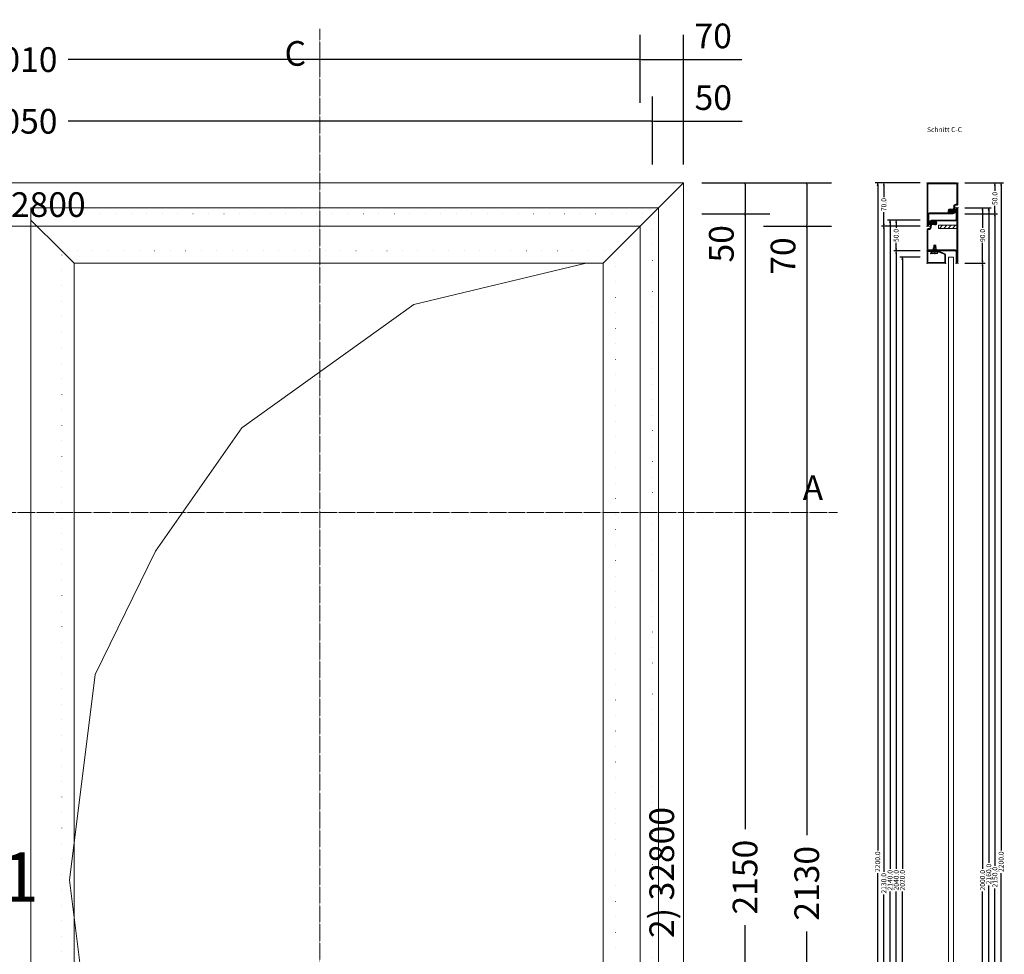
# Model space of a CAD drawing. Units: millimetres. Extents: x -250 to 2670, y -417 to 2465.
# Drawn here: x 1074 to 2670, y 950 to 2465 of the extents above; entities that cross this region are included whole.
import ezdxf
from ezdxf.enums import TextEntityAlignment as Align

# ---------------------------------------------------------------- set-up
doc = ezdxf.new("R2010")
doc.units = ezdxf.units.MM
for name, pattern in [('CENTER', [2, 1.25, -0.25, 0.25, -0.25]), ('DASHDOT', [1, 0.5, -0.25, 0, -0.25]), ('DOT', [0.25, 0, -0.25])]:
    doc.linetypes.add(name, pattern=pattern)
doc.layers.get('0').update_dxf_attribs({"lineweight": 0})
for name, color, linetype, lineweight in [('HILFSPUNKTE', 14, 'Continuous', 0), ('IS_CENT', 201, 'CENTER', 0), ('M5_A01', 7, 'Continuous', 0), ('M5_D01', 2, 'Continuous', 0), ('M5_DIM', 4, 'Continuous', 0), ('M5_L01', 2, 'Continuous', 0), ('M5_S01', 3, 'Continuous', 0), ('PL_CONT', 210, 'Continuous', 0), ('PL_HATCH', 202, 'Continuous', 0), ('ST_CENT', 161, 'CENTER', 0), ('ST_CONT', 130, 'Continuous', 0), ('ST_HATCH', 170, 'Continuous', 0)]:
    doc.layers.add(name, color=color, linetype=linetype, lineweight=lineweight)
doc.styles.add('SIMPLEX', font='simplex_.ttf')
doc.styles.get("Standard").update_dxf_attribs({"font": 'arial.ttf'})
doc.dimstyles.new('M5_ELE0', dxfattribs={"dimscale": 200, "dimtxt": 0.2, "dimasz": 0.01, "dimexe": 0.2, "dimexo": 0.05, "dimgap": 0.09, "dimtad": 0, "dimdec": 0, "dimzin": 0, "dimdsep": 46, "dimtxsty": 'Standard', "dimblk": 'VDDIM_DEFAULT', "dimcen": 0.09, "dimclre": 256, "dimclrt": 256, "dimadec": 1, "dimazin": 0, "dimtfac": 1, "dimtdec": 4, "dimtix": 1, "dimtmove": 0, "dimatfit": 3, "dimfxl": 1, "dimtolj": 1, "dimtzin": 0, "dimarcsym": 0})
doc.dimstyles.new('M5_SEC', dxfattribs={"dimscale": 20, "dimtxt": 0.4, "dimasz": 0.2, "dimexe": 0.2, "dimexo": 0.05, "dimgap": 0.09, "dimtad": 0, "dimdec": 1, "dimzin": 0, "dimdsep": 46, "dimtxsty": 'Standard', "dimblk": 'VDDIM_DEFAULT', "dimcen": 0.09, "dimclre": 256, "dimclrt": 256, "dimadec": 1, "dimazin": 0, "dimtfac": 1, "dimtdec": 4, "dimtix": 1, "dimtmove": 0, "dimatfit": 3, "dimfxl": 1, "dimtolj": 1, "dimtzin": 0, "dimarcsym": 0})

# ---------------------------------------------------------------- blocks, each defined once
blk = doc.blocks.new('VDDIM_DEFAULT')
at = {"linetype": 'Continuous'}
blk.add_hatch(color=0, dxfattribs=at).paths.add_polyline_path([(0, 0), (-1, -0.1665), (-1, 0.1665)], flags=0)
at = {"color": 0, "linetype": 'Continuous'}
blk.add_lwpolyline([(0, 0), (-1, -0.1665), (-1, 0.1665), (0, 0)], dxfattribs=at)
blk = doc.blocks.new('*D21')
at = {"layer": 'Defpoints', "color": 0, "transparency": 16777216}
for p in [(2080, 2400), (70, 2320), (2080, 2320)]:
    blk.add_point(p, dxfattribs=at)
at = {"layer": 'M5_D01', "lineweight": -2, "transparency": 16777216}
for p, q in [((70, 2330), (70, 2440)), ((2080, 2330), (2080, 2440))]:
    blk.add_line(p, q, dxfattribs=at)
at = {"layer": 'M5_D01', "color": 0, "lineweight": -2, "transparency": 16777216}
for p, q in [((72, 2400), (997.08, 2400)), ((2078, 2400), (1152.92, 2400))]:
    blk.add_line(p, q, dxfattribs=at)
at = {"layer": 'M5_D01', "color": 0, "lineweight": -2, "transparency": 16777216, "xscale": 2, "yscale": 2, "zscale": 2, "rotation": 180}
blk.add_blockref('VDDIM_DEFAULT', (70, 2400), dxfattribs=at)
at = {"layer": 'M5_D01', "color": 0, "lineweight": -2, "transparency": 16777216, "xscale": 2, "yscale": 2, "zscale": 2}
blk.add_blockref('VDDIM_DEFAULT', (2080, 2400), dxfattribs=at)
at = {"layer": 'M5_D01', "color": 2, "transparency": 16777216, "insert": (1075, 2400), "char_height": 40, "attachment_point": 5}
blk.add_mtext('\\A1;2010', dxfattribs=at)
blk = doc.blocks.new('*D22')
at = {"layer": 'Defpoints', "color": 0, "transparency": 16777216}
for p in [(2100, 2300), (50, 2220), (2100, 2220)]:
    blk.add_point(p, dxfattribs=at)
at = {"layer": 'M5_D01', "lineweight": -2, "transparency": 16777216}
for p, q in [((50, 2230), (50, 2340)), ((2100, 2230), (2100, 2340))]:
    blk.add_line(p, q, dxfattribs=at)
at = {"layer": 'M5_D01', "color": 0, "lineweight": -2, "transparency": 16777216}
for p, q in [((52, 2300), (997.08, 2300)), ((2098, 2300), (1152.92, 2300))]:
    blk.add_line(p, q, dxfattribs=at)
at = {"layer": 'M5_D01', "color": 0, "lineweight": -2, "transparency": 16777216, "xscale": 2, "yscale": 2, "zscale": 2, "rotation": 180}
blk.add_blockref('VDDIM_DEFAULT', (50, 2300), dxfattribs=at)
at = {"layer": 'M5_D01', "color": 0, "lineweight": -2, "transparency": 16777216, "xscale": 2, "yscale": 2, "zscale": 2}
blk.add_blockref('VDDIM_DEFAULT', (2100, 2300), dxfattribs=at)
at = {"layer": 'M5_D01', "color": 2, "transparency": 16777216, "insert": (1075, 2300), "char_height": 40, "attachment_point": 5}
blk.add_mtext('\\A1;2050', dxfattribs=at)
blk = doc.blocks.new('*D23')
at = {"layer": 'Defpoints', "color": 0, "transparency": 16777216}
for p in [(2150, 2300), (2100, 2220), (2150, 2220)]:
    blk.add_point(p, dxfattribs=at)
at = {"layer": 'M5_D01', "lineweight": -2, "transparency": 16777216}
for p, q in [((2100, 2230), (2100, 2340)), ((2150, 2230), (2150, 2340))]:
    blk.add_line(p, q, dxfattribs=at)
at = {"layer": 'M5_D01', "color": 0, "lineweight": -2, "transparency": 16777216}
for p, q in [((2102, 2300), (2148, 2300)), ((2150, 2300), (2245.08, 2300))]:
    blk.add_line(p, q, dxfattribs=at)
at = {"layer": 'M5_D01', "color": 0, "lineweight": -2, "transparency": 16777216, "xscale": 2, "yscale": 2, "zscale": 2, "rotation": 180}
blk.add_blockref('VDDIM_DEFAULT', (2100, 2300), dxfattribs=at)
at = {"layer": 'M5_D01', "color": 0, "lineweight": -2, "transparency": 16777216, "xscale": 2, "yscale": 2, "zscale": 2}
blk.add_blockref('VDDIM_DEFAULT', (2150, 2300), dxfattribs=at)
at = {"layer": 'M5_D01', "transparency": 16777216, "insert": (2198.54, 2338.42), "char_height": 40, "attachment_point": 5}
blk.add_mtext('\\A1;50', dxfattribs=at)
blk = doc.blocks.new('*D24')
at = {"layer": 'Defpoints', "color": 0, "transparency": 16777216}
for p in [(2150, 2400), (2080, 2320), (2150, 2320)]:
    blk.add_point(p, dxfattribs=at)
at = {"layer": 'M5_D01', "lineweight": -2, "transparency": 16777216}
for p, q in [((2080, 2330), (2080, 2440)), ((2150, 2330), (2150, 2440))]:
    blk.add_line(p, q, dxfattribs=at)
at = {"layer": 'M5_D01', "color": 0, "lineweight": -2, "transparency": 16777216}
for p, q in [((2082, 2400), (2148, 2400)), ((2150, 2400), (2244.76, 2400))]:
    blk.add_line(p, q, dxfattribs=at)
at = {"layer": 'M5_D01', "color": 0, "lineweight": -2, "transparency": 16777216, "xscale": 2, "yscale": 2, "zscale": 2, "rotation": 180}
blk.add_blockref('VDDIM_DEFAULT', (2080, 2400), dxfattribs=at)
at = {"layer": 'M5_D01', "color": 0, "lineweight": -2, "transparency": 16777216, "xscale": 2, "yscale": 2, "zscale": 2}
blk.add_blockref('VDDIM_DEFAULT', (2150, 2400), dxfattribs=at)
at = {"layer": 'M5_D01', "transparency": 16777216, "insert": (2198.38, 2438.42), "char_height": 40, "attachment_point": 5}
blk.add_mtext('\\A1;70', dxfattribs=at)
blk = doc.blocks.new('*D26')
at = {"layer": 'Defpoints', "color": 0, "transparency": 16777216}
for p in [(2270, 2130), (2270, 0), (2350, 0)]:
    blk.add_point(p, dxfattribs=at)
at = {"layer": 'M5_D01', "lineweight": -2, "transparency": 16777216}
for p, q in [((2280, 2130), (2390, 2130)), ((2280, 0), (2390, 0))]:
    blk.add_line(p, q, dxfattribs=at)
at = {"layer": 'M5_D01', "color": 0, "lineweight": -2, "transparency": 16777216}
for p, q in [((2350, 2128), (2350, 1142.92)), ((2350, 2), (2350, 987.08))]:
    blk.add_line(p, q, dxfattribs=at)
at = {"layer": 'M5_D01', "color": 0, "lineweight": -2, "transparency": 16777216, "xscale": 2, "yscale": 2, "zscale": 2}
for p, rotation in [((2350, 2130), 90), ((2350, 0), 270)]:
    blk.add_blockref('VDDIM_DEFAULT', p, dxfattribs=dict(at, rotation=rotation))
at = {"layer": 'M5_D01', "color": 2, "transparency": 16777216, "insert": (2350, 1065), "char_height": 40, "attachment_point": 5, "rotation": 90}
blk.add_mtext('\\A1;2130', dxfattribs=at)
blk = doc.blocks.new('*D27')
at = {"layer": 'Defpoints', "color": 0, "transparency": 16777216}
for p in [(2170, 2150), (2170, 0), (2250, 0)]:
    blk.add_point(p, dxfattribs=at)
at = {"layer": 'M5_D01', "lineweight": -2, "transparency": 16777216}
for p, q in [((2180, 2150), (2290, 2150)), ((2180, 0), (2290, 0))]:
    blk.add_line(p, q, dxfattribs=at)
at = {"layer": 'M5_D01', "color": 0, "lineweight": -2, "transparency": 16777216}
for p, q in [((2250, 2148), (2250, 1152.92)), ((2250, 2), (2250, 997.08))]:
    blk.add_line(p, q, dxfattribs=at)
at = {"layer": 'M5_D01', "color": 0, "lineweight": -2, "transparency": 16777216, "xscale": 2, "yscale": 2, "zscale": 2}
for p, rotation in [((2250, 2150), 90), ((2250, 0), 270)]:
    blk.add_blockref('VDDIM_DEFAULT', p, dxfattribs=dict(at, rotation=rotation))
at = {"layer": 'M5_D01', "color": 2, "transparency": 16777216, "insert": (2250, 1075), "char_height": 40, "attachment_point": 5, "rotation": 90}
blk.add_mtext('\\A1;2150', dxfattribs=at)
blk = doc.blocks.new('*D28')
at = {"layer": 'Defpoints', "color": 0, "transparency": 16777216}
for p in [(2170, 2200), (2170, 2150), (2250, 2150)]:
    blk.add_point(p, dxfattribs=at)
at = {"layer": 'M5_D01', "lineweight": -2, "transparency": 16777216}
for p, q in [((2180, 2200), (2290, 2200)), ((2180, 2150), (2290, 2150))]:
    blk.add_line(p, q, dxfattribs=at)
at = {"layer": 'M5_D01', "color": 0, "lineweight": -2, "transparency": 16777216}
for p, q in [((2250, 2198), (2250, 2152)), ((2250, 2150), (2250, 2054.92))]:
    blk.add_line(p, q, dxfattribs=at)
at = {"layer": 'M5_D01', "color": 0, "lineweight": -2, "transparency": 16777216, "xscale": 2, "yscale": 2, "zscale": 2}
for p, rotation in [((2250, 2200), 90), ((2250, 2150), 270)]:
    blk.add_blockref('VDDIM_DEFAULT', p, dxfattribs=dict(at, rotation=rotation))
at = {"layer": 'M5_D01', "transparency": 16777216, "insert": (2211.58, 2101.46), "char_height": 40, "attachment_point": 5, "rotation": 90}
blk.add_mtext('\\A1;50', dxfattribs=at)
blk = doc.blocks.new('*D29')
at = {"layer": 'Defpoints', "color": 0, "transparency": 16777216}
for p in [(2270, 2200), (2270, 2130), (2350, 2130)]:
    blk.add_point(p, dxfattribs=at)
at = {"layer": 'M5_D01', "lineweight": -2, "transparency": 16777216}
for p, q in [((2280, 2200), (2390, 2200)), ((2280, 2130), (2390, 2130))]:
    blk.add_line(p, q, dxfattribs=at)
at = {"layer": 'M5_D01', "color": 0, "lineweight": -2, "transparency": 16777216}
for p, q in [((2350, 2198), (2350, 2132)), ((2350, 2130), (2350, 2035.24))]:
    blk.add_line(p, q, dxfattribs=at)
at = {"layer": 'M5_D01', "color": 0, "lineweight": -2, "transparency": 16777216, "xscale": 2, "yscale": 2, "zscale": 2}
for p, rotation in [((2350, 2200), 90), ((2350, 2130), 270)]:
    blk.add_blockref('VDDIM_DEFAULT', p, dxfattribs=dict(at, rotation=rotation))
at = {"layer": 'M5_D01', "transparency": 16777216, "insert": (2311.58, 2081.62), "char_height": 40, "attachment_point": 5, "rotation": 90}
blk.add_mtext('\\A1;70', dxfattribs=at)
blk = doc.blocks.new('901246')
at = {"layer": 'HILFSPUNKTE'}
for p in [(-30, 20), (0, 20), (0, 0)]:
    blk.add_point(p, dxfattribs=at)
at = {"layer": 'ST_CENT'}
blk.add_line((-12.5, 5.2), (-12.5, -10.8), dxfattribs=at)
at = {"layer": 'ST_CONT'}
blk.add_lwpolyline([(-18.1, 1.2, -0.073692), (-18.2, 1.3), (-28.6, 5.9, -0.330436), (-28.7, 6.1), (-28.7, 18.5, -0.414214), (-28.5, 18.8), (-1.5, 18.8, -0.414214), (-1.2, 18.5), (-1.2, 1.5, -0.414214), (-1.5, 1.2), (-6.3, 1.2, -0.493145), (-6.5, 1.6), (-5.7, 4.7), (-6.9, 5), (-7.7, 1.9, 0.493145), (-6.3, 0), (-1.5, 0, 0.414214), (0, 1.5), (0, 18.5, 0.414214), (-1.5, 20), (-28.5, 20, 0.414214), (-30, 18.5), (-30, 6.1, 0.330436), (-28.9, 4.7), (-18.5, 0.1, 0.073692), (-18.1, 0), (-16.8, 0), (-16.8, 1.2)], format="xyb", close=True, dxfattribs=at)
for points in [[(-16.8, 0), (-8.3, 0), (-8.3, 1.3), (-7.6, 1.4), (-7.4, 2.2, 0.198776), (-7.5, 2.6), (-8.5, 4.5), (-16.5, 4.5), (-17.6, 2.6, 0.198628), (-17.7, 2.2), (-17.5, 1.4), (-16.8, 1.3), (-16.8, 0)], [(-14.9, 0), (-14.9, -4.9), (-14.3, -5.5, -0.2857), (-10.8, -5.5), (-10.2, -4.9), (-10.2, 0)]]:
    blk.add_lwpolyline(points, format="xyb", dxfattribs=at)
for points in [[(-17.7, 2.3), (-7.4, 2.3)], [(-17.5, 1.4), (-7.6, 1.4)], [(-16.8, 1.3), (-8.3, 1.3)], [(-14.3, 0), (-14.3, -9), (-12.5, -10), (-10.8, -9), (-10.8, 0)], [(-12.5, -10), (-10.8, -5.5)]]:
    blk.add_lwpolyline(points, dxfattribs=at)
at = {"layer": 'ST_HATCH'}
blk.add_lwpolyline([(-6.3, 4.8), (-7.1, 1.7, 0.493145), (-6.3, 0.6), (-1.5, 0.6, 0.414214), (-0.6, 1.5), (-0.6, 18.5, 0.414214), (-1.5, 19.4), (-28.5, 19.4, 0.414214), (-29.4, 18.5), (-29.4, 6.1, 0.340991), (-28.7, 5.3), (-18.3, 0.7, 0.064161), (-18.1, 0.6), (-16.8, 0.6)], format="xyb", dxfattribs=at)
blk = doc.blocks.new('FL30X5')
at = {"layer": 'ST_HATCH'}
h = blk.add_hatch(dxfattribs=at)
h.set_pattern_fill('_U', color=256, scale=5, angle=45, style=0, pattern_type=2)
h.set_pattern_definition([(45, (-320, -327), (-3.535534, 3.535534), [])])
h.paths.add_polyline_path([(-30, 0), (-30, -5), (0, -5), (0, 0)])
at = {"layer": 'ST_CONT'}
blk.add_lwpolyline([(-30, -5), (0, -5), (0, 0), (-30, 0)], close=True, dxfattribs=at)
blk = doc.blocks.new('VD_ANONYM_2D')
at = {"layer": 'PL_HATCH'}
for p, q in [((-3.4, 9.1), (-2.5, 8.3)), ((-0.7, 11), (-2.8, 8.4)), ((-2.7, 10.1), (-1.6, 9.2)), ((-0.9, 8.8), (-1.8, 7.7)), ((-1.8, 7.8), (-0.1, 6.3)), ((-1.6, 3.9), (-1.7, 3.7)), ((-1.5, 10.8), (-0.6, 10)), ((0.9, 9), (-1.5, 6)), ((-1.5, 5.9), (0.2, 4.5)), ((-0.1, 5.7), (-1.4, 4.1)), ((-1.4, 4.2), (1, 2.2)), ((0.1, 3.9), (-1.2, 2.3)), ((-1.2, 2.4), (0, 1.4)), ((-1, 8.8), (0.8, 7.3)), ((1.4, 3.5), (-0.4, 1.3)), ((0.1, 11.1), (1.1, 10.3)), ((1.2, 11.3), (0.3, 10.2)), ((0.5, 5.9), (1, 5.5)), ((0.7, 9), (1.6, 8.3)), ((1.5, 3.5), (1.5, 3.4)), ((1.7, 11.4), (2.9, 10.4)), ((2.9, 11.4), (2.1, 10.4)), ((2.1, 9.5), (2.2, 9.4))]:
    blk.add_line(p, q, dxfattribs=at)
blk = doc.blocks.new('905306')
at = {"layer": 'HILFSPUNKTE'}
blk.add_point((0, 0), dxfattribs=at)
at = {"layer": 'PL_CONT'}
blk.add_lwpolyline([(0.7, 3.1, -0.862901), (0.2, 3.2), (0.1, 4.2, -0.21324), (0.3, 4.7, 0.126218), (1.2, 5.8, 0.363709), (1.1, 6.1), (0.7, 6.3, -0.051604), (0.3, 5.6, -0.792482), (-0.1, 5.7), (-0.1, 6.4, -0.29246), (0.2, 6.8, 0.110007), (1.4, 7.9, -0.102106), (2.2, 8.9, 0.929741), (1.7, 9.4), (1.2, 9), (-0.6, 8.9, -0.207959), (-1.7, 8.9, -0.333176), (-0.8, 9.9, -0.060008), (2.8, 10.4, 0.746629), (3, 11.3, 0.155135), (2.1, 11.5, -0.008892), (-0.2, 11.1, 0.15741), (-3.2, 9.6, 0.592038), (-2.8, 8.4), (-2.4, 8.3, -0.201824), (-1.6, 7.3), (-1.5, 5.3), (-1.6, 5.3, 0.641602), (-1.7, 5), (-1.4, 4.5), (-1.4, 3.9), (-1.5, 3.9, 0.627319), (-1.6, 3.5), (-1.3, 3.1), (-1.2, 2, 0.630163), (0.2, 1.5), (0.6, 1.9, -0.074141), (1, 2.2, 0.139525), (1.6, 3.2, 0.532677), (1.4, 3.5), (1, 3.5, 0.451903), (0.7, 3.3, -0.061367), (0.7, 3.1)], format="xyb", dxfattribs=at)
at = {"color": 7, "linetype": 'Continuous'}
blk.add_blockref('VD_ANONYM_2D', (0, 0), dxfattribs=at)
blk = doc.blocks.new('32803')
at = {"layer": 'HILFSPUNKTE'}
for p in [(-50, 20), (-47, 20), (0, -10), (0, -50), (-50, -70), (-47, -70)]:
    blk.add_point(p, dxfattribs=at)
at = {"layer": 'ST_CONT'}
for points in [[(-47, -68.5, -1), (-50, -68.5), (-50, 18.5, -1), (-47, 18.5), (-47, 1, 0.414214), (-46, 0), (-7.5, 0, -1), (-7.5, -3), (-12.8, -3, 1.043941), (-12.7, -6.4), (-7.7, -6, -0.403225), (-5.6, -7.8), (-5.2, -12.2, 0.387581), (-3.2, -14), (-2, -14, -0.414214), (0, -16), (0, -48, -0.414214), (-2, -50), (-46, -50, 0.414214), (-47, -51)], [(-48.5, 18.5), (-48.5, 1, 0.414214), (-46, -1.5), (-7.5, -1.5), (-12.8, -1.5, 1.043941), (-12.5, -7.9), (-7.6, -7.5, -0.403225), (-7.1, -8), (-6.7, -12.3, 0.387581), (-3.2, -15.5), (-2, -15.5, -0.414214), (-1.5, -16), (-1.5, -48, -0.414214), (-2, -48.5), (-46, -48.5, 0.414214), (-48.5, -51), (-48.5, -68.5)]]:
    blk.add_lwpolyline(points, format="xyb", close=True, dxfattribs=at)
at = {"layer": 'ST_HATCH'}
blk.add_lwpolyline([(-47.8, -68.5, -1), (-49.3, -68.5), (-49.3, 18.5, -1), (-47.8, 18.5), (-47.8, 1, 0.414214), (-46, -0.8), (-7.5, -0.8, -1), (-7.5, -2.2), (-12.8, -2.2, 1.043235), (-12.6, -7.1), (-7.6, -6.8, -0.401396), (-6.3, -7.9), (-5.9, -12.3, 0.387581), (-3.2, -14.7), (-2, -14.7, -0.414214), (-0.8, -16), (-0.8, -48, -0.414214), (-2, -49.3), (-46, -49.3, 0.414214), (-47.8, -51)], format="xyb", close=True, dxfattribs=at)
at = {"layer": 'IS_CENT', "rotation": 270}
blk.add_blockref('905306', (-14.5, -4.7), dxfattribs=at)
blk = doc.blocks.new('32800')
at = {"layer": 'HILFSPUNKTE'}
for p in [(-50, 20), (-47, 20), (0, -10), (-50, -50), (0, -50)]:
    blk.add_point(p, dxfattribs=at)
at = {"layer": 'ST_CONT'}
for points in [[(-5.6, -7.8, 0.403225), (-7.7, -6), (-12.7, -6.4, -1.043941), (-12.8, -3), (-7.5, -3, 1), (-7.5, 0), (-46, 0, -0.414214), (-47, 1), (-47, 18.5, 1), (-50, 18.5), (-50, -48, 0.414214), (-48, -50), (-2, -50, 0.414214), (0, -48), (0, -16, 0.414214), (-2, -14), (-3.2, -14, -0.387581), (-5.2, -12.2)], [(-7.1, -8, 0.403225), (-7.6, -7.5), (-12.5, -7.9, -1.043941), (-12.8, -1.5), (-7.5, -1.5), (-46, -1.5, -0.414214), (-48.5, 1), (-48.5, 18.5), (-48.5, -48, 0.414214), (-48, -48.5), (-2, -48.5, 0.414214), (-1.5, -48), (-1.5, -16, 0.414214), (-2, -15.5), (-3.2, -15.5, -0.387581), (-6.7, -12.3)]]:
    blk.add_lwpolyline(points, format="xyb", close=True, dxfattribs=at)
at = {"layer": 'ST_HATCH'}
blk.add_lwpolyline([(-6.3, -7.9, 0.401396), (-7.6, -6.8), (-12.6, -7.1, -1.043235), (-12.8, -2.2), (-7.5, -2.2, 1), (-7.5, -0.8), (-46, -0.8, -0.414214), (-47.8, 1), (-47.8, 18.5, 1), (-49.3, 18.5), (-49.3, -48, 0.414214), (-48, -49.3), (-2, -49.3, 0.414214), (-0.8, -48), (-0.8, -16, 0.414214), (-2, -14.7), (-3.2, -14.7, -0.387581), (-5.9, -12.3)], format="xyb", close=True, dxfattribs=at)
at = {"layer": 'IS_CENT', "rotation": 270}
blk.add_blockref('905306', (-14.5, -4.7), dxfattribs=at)
blk = doc.blocks.new('*D31')
at = {"layer": 'Defpoints', "color": 0, "transparency": 16777216}
for p in [(2535, 2080), (2505, 60), (2535, 60)]:
    blk.add_point(p, dxfattribs=at)
at = {"layer": 'M5_DIM', "lineweight": -2, "transparency": 16777216}
for p, q in [((2534, 2080), (2501, 2080)), ((2534, 60), (2501, 60))]:
    blk.add_line(p, q, dxfattribs=at)
at = {"layer": 'M5_DIM', "color": 0, "lineweight": -2, "transparency": 16777216}
for p, q in [((2505, 2076), (2505, 1088.4)), ((2505, 64), (2505, 1051.6))]:
    blk.add_line(p, q, dxfattribs=at)
at = {"layer": 'M5_DIM', "color": 0, "lineweight": -2, "transparency": 16777216, "xscale": 4, "yscale": 4, "zscale": 4}
for p, rotation in [((2505, 2080), 90), ((2505, 60), 270)]:
    blk.add_blockref('VDDIM_DEFAULT', p, dxfattribs=dict(at, rotation=rotation))
at = {"layer": 'M5_DIM', "transparency": 16777216, "insert": (2505, 1070), "char_height": 8, "attachment_point": 5, "rotation": 90}
blk.add_mtext('\\A1;2020.0', dxfattribs=at)
blk = doc.blocks.new('*D32')
at = {"layer": 'Defpoints', "color": 0, "transparency": 16777216}
for p in [(2605, 2150), (2605, 0), (2655, 0)]:
    blk.add_point(p, dxfattribs=at)
at = {"layer": 'M5_DIM', "lineweight": -2, "transparency": 16777216}
for p, q in [((2606, 2150), (2659, 2150)), ((2606, 0), (2659, 0))]:
    blk.add_line(p, q, dxfattribs=at)
at = {"layer": 'M5_DIM', "color": 0, "lineweight": -2, "transparency": 16777216}
for p, q in [((2655, 2146), (2655, 1093.4)), ((2655, 4), (2655, 1056.6))]:
    blk.add_line(p, q, dxfattribs=at)
at = {"layer": 'M5_DIM', "color": 0, "lineweight": -2, "transparency": 16777216, "xscale": 4, "yscale": 4, "zscale": 4}
for p, rotation in [((2655, 2150), 90), ((2655, 0), 270)]:
    blk.add_blockref('VDDIM_DEFAULT', p, dxfattribs=dict(at, rotation=rotation))
at = {"layer": 'M5_DIM', "transparency": 16777216, "insert": (2655, 1075), "char_height": 8, "attachment_point": 5, "rotation": 90}
blk.add_mtext('\\A1;2150.0', dxfattribs=at)
blk = doc.blocks.new('*D33')
at = {"layer": 'Defpoints', "color": 0, "transparency": 16777216}
for p in [(2535, 2130), (2475, 0), (2535, 0)]:
    blk.add_point(p, dxfattribs=at)
at = {"layer": 'M5_DIM', "lineweight": -2, "transparency": 16777216}
for p, q in [((2534, 2130), (2471, 2130)), ((2534, 0), (2471, 0))]:
    blk.add_line(p, q, dxfattribs=at)
at = {"layer": 'M5_DIM', "color": 0, "lineweight": -2, "transparency": 16777216}
for p, q in [((2475, 2126), (2475, 1083.4)), ((2475, 4), (2475, 1046.6))]:
    blk.add_line(p, q, dxfattribs=at)
at = {"layer": 'M5_DIM', "color": 0, "lineweight": -2, "transparency": 16777216, "xscale": 4, "yscale": 4, "zscale": 4}
for p, rotation in [((2475, 2130), 90), ((2475, 0), 270)]:
    blk.add_blockref('VDDIM_DEFAULT', p, dxfattribs=dict(at, rotation=rotation))
at = {"layer": 'M5_DIM', "transparency": 16777216, "insert": (2475, 1065), "char_height": 8, "attachment_point": 5, "rotation": 90}
blk.add_mtext('\\A1;2130.0', dxfattribs=at)
blk = doc.blocks.new('*D34')
at = {"layer": 'Defpoints', "color": 0, "transparency": 16777216}
for p in [(2605, 2200), (2605, 2150), (2655, 2150)]:
    blk.add_point(p, dxfattribs=at)
at = {"layer": 'M5_DIM', "lineweight": -2, "transparency": 16777216}
for p, q in [((2606, 2200), (2659, 2200)), ((2606, 2150), (2659, 2150))]:
    blk.add_line(p, q, dxfattribs=at)
at = {"layer": 'M5_DIM', "color": 0, "lineweight": -2, "transparency": 16777216}
for p, q in [((2655, 2196), (2655, 2187.2)), ((2655, 2154), (2655, 2162.8))]:
    blk.add_line(p, q, dxfattribs=at)
at = {"layer": 'M5_DIM', "color": 0, "lineweight": -2, "transparency": 16777216, "xscale": 4, "yscale": 4, "zscale": 4}
for p, rotation in [((2655, 2200), 90), ((2655, 2150), 270)]:
    blk.add_blockref('VDDIM_DEFAULT', p, dxfattribs=dict(at, rotation=rotation))
at = {"layer": 'M5_DIM', "transparency": 16777216, "insert": (2655, 2175), "char_height": 8, "attachment_point": 5, "rotation": 90}
blk.add_mtext('\\A1;50.0', dxfattribs=at)
blk = doc.blocks.new('*D35')
at = {"layer": 'Defpoints', "color": 0, "transparency": 16777216}
for p in [(2535, 2200), (2475, 2130), (2535, 2130)]:
    blk.add_point(p, dxfattribs=at)
at = {"layer": 'M5_DIM', "lineweight": -2, "transparency": 16777216}
for p, q in [((2534, 2200), (2471, 2200)), ((2534, 2130), (2471, 2130))]:
    blk.add_line(p, q, dxfattribs=at)
at = {"layer": 'M5_DIM', "color": 0, "lineweight": -2, "transparency": 16777216}
for p, q in [((2475, 2196), (2475, 2177.1)), ((2475, 2134), (2475, 2152.9))]:
    blk.add_line(p, q, dxfattribs=at)
at = {"layer": 'M5_DIM', "color": 0, "lineweight": -2, "transparency": 16777216, "xscale": 4, "yscale": 4, "zscale": 4}
for p, rotation in [((2475, 2200), 90), ((2475, 2130), 270)]:
    blk.add_blockref('VDDIM_DEFAULT', p, dxfattribs=dict(at, rotation=rotation))
at = {"layer": 'M5_DIM', "transparency": 16777216, "insert": (2475, 2165), "char_height": 8, "attachment_point": 5, "rotation": 90}
blk.add_mtext('\\A1;70.0', dxfattribs=at)
blk = doc.blocks.new('*D36')
at = {"layer": 'Defpoints', "color": 0, "transparency": 16777216}
for p in [(2605, 2200), (2605, 0), (2665, 0)]:
    blk.add_point(p, dxfattribs=at)
at = {"layer": 'M5_DIM', "lineweight": -2, "transparency": 16777216}
for p, q in [((2606, 2200), (2669, 2200)), ((2606, 0), (2669, 0))]:
    blk.add_line(p, q, dxfattribs=at)
at = {"layer": 'M5_DIM', "color": 0, "lineweight": -2, "transparency": 16777216}
for p, q in [((2665, 2196), (2665, 1118.4)), ((2665, 4), (2665, 1081.6))]:
    blk.add_line(p, q, dxfattribs=at)
at = {"layer": 'M5_DIM', "color": 0, "lineweight": -2, "transparency": 16777216, "xscale": 4, "yscale": 4, "zscale": 4}
for p, rotation in [((2665, 2200), 90), ((2665, 0), 270)]:
    blk.add_blockref('VDDIM_DEFAULT', p, dxfattribs=dict(at, rotation=rotation))
at = {"layer": 'M5_DIM', "transparency": 16777216, "insert": (2665, 1100), "char_height": 8, "attachment_point": 5, "rotation": 90}
blk.add_mtext('\\A1;2200.0', dxfattribs=at)
blk = doc.blocks.new('*D37')
at = {"layer": 'Defpoints', "color": 0, "transparency": 16777216}
for p in [(2535, 2200), (2465, 0), (2535, 0)]:
    blk.add_point(p, dxfattribs=at)
at = {"layer": 'M5_DIM', "lineweight": -2, "transparency": 16777216}
for p, q in [((2534, 2200), (2461, 2200)), ((2534, 0), (2461, 0))]:
    blk.add_line(p, q, dxfattribs=at)
at = {"layer": 'M5_DIM', "color": 0, "lineweight": -2, "transparency": 16777216}
for p, q in [((2465, 2196), (2465, 1118.4)), ((2465, 4), (2465, 1081.6))]:
    blk.add_line(p, q, dxfattribs=at)
at = {"layer": 'M5_DIM', "color": 0, "lineweight": -2, "transparency": 16777216, "xscale": 4, "yscale": 4, "zscale": 4}
for p, rotation in [((2465, 2200), 90), ((2465, 0), 270)]:
    blk.add_blockref('VDDIM_DEFAULT', p, dxfattribs=dict(at, rotation=rotation))
at = {"layer": 'M5_DIM', "transparency": 16777216, "insert": (2465, 1100), "char_height": 8, "attachment_point": 5, "rotation": 90}
blk.add_mtext('\\A1;2200.0', dxfattribs=at)
blk = doc.blocks.new('*D40')
at = {"layer": 'Defpoints', "color": 0, "transparency": 16777216}
for p in [(2605, 2070), (2605, 70), (2635, 70)]:
    blk.add_point(p, dxfattribs=at)
at = {"layer": 'M5_DIM', "lineweight": -2, "transparency": 16777216}
for p, q in [((2606, 2070), (2639, 2070)), ((2606, 70), (2639, 70))]:
    blk.add_line(p, q, dxfattribs=at)
at = {"layer": 'M5_DIM', "color": 0, "lineweight": -2, "transparency": 16777216}
for p, q in [((2635, 2066), (2635, 1088.4)), ((2635, 74), (2635, 1051.6))]:
    blk.add_line(p, q, dxfattribs=at)
at = {"layer": 'M5_DIM', "color": 0, "lineweight": -2, "transparency": 16777216, "xscale": 4, "yscale": 4, "zscale": 4}
for p, rotation in [((2635, 2070), 90), ((2635, 70), 270)]:
    blk.add_blockref('VDDIM_DEFAULT', p, dxfattribs=dict(at, rotation=rotation))
at = {"layer": 'M5_DIM', "transparency": 16777216, "insert": (2635, 1070), "char_height": 8, "attachment_point": 5, "rotation": 90}
blk.add_mtext('\\A1;2000.0', dxfattribs=at)
blk = doc.blocks.new('*D41')
at = {"layer": 'Defpoints', "color": 0, "transparency": 16777216}
for p in [(2535, 2090), (2495, 50), (2535, 50)]:
    blk.add_point(p, dxfattribs=at)
at = {"layer": 'M5_DIM', "lineweight": -2, "transparency": 16777216}
for p, q in [((2534, 2090), (2491, 2090)), ((2534, 50), (2491, 50))]:
    blk.add_line(p, q, dxfattribs=at)
at = {"layer": 'M5_DIM', "color": 0, "lineweight": -2, "transparency": 16777216}
for p, q in [((2495, 2086), (2495, 1088.4)), ((2495, 54), (2495, 1051.6))]:
    blk.add_line(p, q, dxfattribs=at)
at = {"layer": 'M5_DIM', "color": 0, "lineweight": -2, "transparency": 16777216, "xscale": 4, "yscale": 4, "zscale": 4}
for p, rotation in [((2495, 2090), 90), ((2495, 50), 270)]:
    blk.add_blockref('VDDIM_DEFAULT', p, dxfattribs=dict(at, rotation=rotation))
at = {"layer": 'M5_DIM', "transparency": 16777216, "insert": (2495, 1070), "char_height": 8, "attachment_point": 5, "rotation": 90}
blk.add_mtext('\\A1;2040.0', dxfattribs=at)
blk = doc.blocks.new('*D42')
at = {"layer": 'Defpoints', "color": 0, "transparency": 16777216}
for p in [(2605, 2160), (2605, 2070), (2635, 2070)]:
    blk.add_point(p, dxfattribs=at)
at = {"layer": 'M5_DIM', "lineweight": -2, "transparency": 16777216}
for p, q in [((2606, 2160), (2639, 2160)), ((2606, 2070), (2639, 2070))]:
    blk.add_line(p, q, dxfattribs=at)
at = {"layer": 'M5_DIM', "color": 0, "lineweight": -2, "transparency": 16777216}
for p, q in [((2635, 2156), (2635, 2127.2)), ((2635, 2074), (2635, 2102.8))]:
    blk.add_line(p, q, dxfattribs=at)
at = {"layer": 'M5_DIM', "color": 0, "lineweight": -2, "transparency": 16777216, "xscale": 4, "yscale": 4, "zscale": 4}
for p, rotation in [((2635, 2160), 90), ((2635, 2070), 270)]:
    blk.add_blockref('VDDIM_DEFAULT', p, dxfattribs=dict(at, rotation=rotation))
at = {"layer": 'M5_DIM', "transparency": 16777216, "insert": (2635, 2115), "char_height": 8, "attachment_point": 5, "rotation": 90}
blk.add_mtext('\\A1;90.0', dxfattribs=at)
blk = doc.blocks.new('*D43')
at = {"layer": 'Defpoints', "color": 0, "transparency": 16777216}
for p in [(2535, 2140), (2495, 2090), (2535, 2090)]:
    blk.add_point(p, dxfattribs=at)
at = {"layer": 'M5_DIM', "lineweight": -2, "transparency": 16777216}
for p, q in [((2534, 2140), (2491, 2140)), ((2534, 2090), (2491, 2090))]:
    blk.add_line(p, q, dxfattribs=at)
at = {"layer": 'M5_DIM', "color": 0, "lineweight": -2, "transparency": 16777216}
for p, q in [((2495, 2136), (2495, 2127.2)), ((2495, 2094), (2495, 2102.8))]:
    blk.add_line(p, q, dxfattribs=at)
at = {"layer": 'M5_DIM', "color": 0, "lineweight": -2, "transparency": 16777216, "xscale": 4, "yscale": 4, "zscale": 4}
for p, rotation in [((2495, 2140), 90), ((2495, 2090), 270)]:
    blk.add_blockref('VDDIM_DEFAULT', p, dxfattribs=dict(at, rotation=rotation))
at = {"layer": 'M5_DIM', "transparency": 16777216, "insert": (2495, 2115), "char_height": 8, "attachment_point": 5, "rotation": 90}
blk.add_mtext('\\A1;50.0', dxfattribs=at)
blk = doc.blocks.new('*D44')
at = {"layer": 'Defpoints', "color": 0, "transparency": 16777216}
for p in [(2605, 2160), (2605, 0), (2645, 0)]:
    blk.add_point(p, dxfattribs=at)
at = {"layer": 'M5_DIM', "lineweight": -2, "transparency": 16777216}
for p, q in [((2606, 2160), (2649, 2160)), ((2606, 0), (2649, 0))]:
    blk.add_line(p, q, dxfattribs=at)
at = {"layer": 'M5_DIM', "color": 0, "lineweight": -2, "transparency": 16777216}
for p, q in [((2645, 2156), (2645, 1098.4)), ((2645, 4), (2645, 1061.6))]:
    blk.add_line(p, q, dxfattribs=at)
at = {"layer": 'M5_DIM', "color": 0, "lineweight": -2, "transparency": 16777216, "xscale": 4, "yscale": 4, "zscale": 4}
for p, rotation in [((2645, 2160), 90), ((2645, 0), 270)]:
    blk.add_blockref('VDDIM_DEFAULT', p, dxfattribs=dict(at, rotation=rotation))
at = {"layer": 'M5_DIM', "transparency": 16777216, "insert": (2645, 1080), "char_height": 8, "attachment_point": 5, "rotation": 90}
blk.add_mtext('\\A1;2160.0', dxfattribs=at)
blk = doc.blocks.new('*D45')
at = {"layer": 'Defpoints', "color": 0, "transparency": 16777216}
for p in [(2535, 2140), (2485, 0), (2535, 0)]:
    blk.add_point(p, dxfattribs=at)
at = {"layer": 'M5_DIM', "lineweight": -2, "transparency": 16777216}
for p, q in [((2534, 2140), (2481, 2140)), ((2534, 0), (2481, 0))]:
    blk.add_line(p, q, dxfattribs=at)
at = {"layer": 'M5_DIM', "color": 0, "lineweight": -2, "transparency": 16777216}
for p, q in [((2485, 2136), (2485, 1088.4)), ((2485, 4), (2485, 1051.6))]:
    blk.add_line(p, q, dxfattribs=at)
at = {"layer": 'M5_DIM', "color": 0, "lineweight": -2, "transparency": 16777216, "xscale": 4, "yscale": 4, "zscale": 4}
for p, rotation in [((2485, 2140), 90), ((2485, 0), 270)]:
    blk.add_blockref('VDDIM_DEFAULT', p, dxfattribs=dict(at, rotation=rotation))
at = {"layer": 'M5_DIM', "transparency": 16777216, "insert": (2485, 1070), "char_height": 8, "attachment_point": 5, "rotation": 90}
blk.add_mtext('\\A1;2140.0', dxfattribs=at)

msp = doc.modelspace()

# ---------------------------------------------------------------- linework, layer by layer
at = {"linetype": 'Continuous'}
for p, q in [((2579.98, 2080), (2587.98, 2080)), ((2579.98, 60), (2579.98, 2080)), ((2587.98, 60), (2587.98, 2080))]:
    msp.add_line(p, q, dxfattribs=at)
at = {"layer": 'M5_A01', "color": 4, "linetype": 'DOT', "ltscale": 100}
for p, q in [((50, 2150), (2100, 2150)), ((2100, 2150), (2100, 0)), ((1142.5, 0), (1142.5, 2090)), ((1142.5, 2090), (2040, 2090)), ((2040, 2090), (2040, 0))]:
    msp.add_line(p, q, dxfattribs=at)
at = {"layer": 'M5_A01', "color": 4, "linetype": 'Continuous'}
for points in [[(0, 2200), (2150, 2200), (2150, 2200), (2100, 2150), (2080, 2130), (70, 2130), (50, 2150), (0, 2200), (0, 2200)], [(2150, 2200), (2150, 0), (2150, 0), (2100, 0), (2080, 0), (2080, 2130), (2100, 2150), (2150, 2200), (2150, 2200)], [(1092.5, 0), (1092.5, 2160), (1092.5, 2140), (1142.5, 2090), (1162.5, 2070), (1162.5, 0), (1142.5, 0), (1092.5, 0), (1092.5, 0)], [(1092.5, 2160), (2110, 2160), (2090, 2140), (2040, 2090), (2020, 2070), (1162.5, 2070), (1142.5, 2090), (1092.5, 2140), (1092.5, 2160)], [(2110, 2160), (2110, 0), (2090, 0), (2040, 0), (2020, 0), (2020, 2070), (2040, 2090), (2090, 2140), (2110, 2160)]]:
    msp.add_lwpolyline(points, dxfattribs=at)
at = {"layer": 'M5_L01', "linetype": 'Continuous'}
for p, q in [((0, 2200), (2150, 2200)), ((2150, 2200), (2150, 0))]:
    msp.add_line(p, q, dxfattribs=at)
at = {"layer": 'M5_L01', "color": 3, "linetype": 'Continuous'}
for p, q in [((1092.5, 0), (1092.5, 2160)), ((1092.5, 2160), (2110, 2160)), ((2110, 2160), (2110, 0))]:
    msp.add_line(p, q, dxfattribs=at)
at = {"layer": 'M5_S01', "linetype": 'DASHDOT'}
for p, q in [((1561.04, -250, 100), (1561.04, 2450, 100)), ((-250, 1666.18, 100), (2400, 1666.18, 100))]:
    msp.add_line(p, q, dxfattribs=at)
at = {"layer": 'M5_S01', "linetype": 'Continuous'}
for p, q in [((1992.5, 2070), (1713.33, 2003.33)), ((1713.33, 2003.33), (1573.75, 1903.33)), ((1573.75, 1903.33), (1434.17, 1803.33)), ((1434.17, 1803.33), (1294.58, 1603.33)), ((1294.58, 1603.33), (1196.88, 1403.33)), ((1196.88, 1403.33), (1155, 1070)), ((1155, 1070), (1196.88, 736.67))]:
    msp.add_line(p, q, dxfattribs=at)

# ---------------------------------------------------------------- block references
at = {"linetype": 'Continuous', "yscale": -1}
msp.add_blockref('32800', (2594.98, 2150), dxfattribs=at)
at = {"linetype": 'Continuous', "xscale": -1}
msp.add_blockref('32803', (2544.98, 2140), dxfattribs=at)
at = {"linetype": 'Continuous', "xscale": -1, "yscale": -1}
for name, p in [('FL30X5', (2563.48, 2126.5)), ('901246', (2544.98, 2090))]:
    msp.add_blockref(name, p, dxfattribs=at)

# ---------------------------------------------------------------- texts
at = {"layer": 'M5_A01', "color": 4, "linetype": 'Continuous'}
msp.add_text('4) 32800', height=40, dxfattribs=at).set_placement((1075, 2165), align=Align.MIDDLE_CENTER)
msp.add_text('^ ', height=50, rotation=179.99999, dxfattribs=at).set_placement((2150, 2120), align=Align.TOP_CENTER)
msp.add_text('2) 32800', height=40, rotation=89.99998, dxfattribs=at).set_placement((2115, 1082.5), align=Align.MIDDLE_CENTER)
at = {"layer": 'M5_A01', "color": 3, "linetype": 'Continuous'}
msp.add_text('1', height=80, dxfattribs=at).set_placement((1075, 1075), align=Align.MIDDLE_CENTER)
at = {"layer": 'M5_S01', "linetype": 'Continuous'}
for s, p in [('C', (1521.04, 2410, 100)), ('A', (2360, 1706.18, 100))]:
    msp.add_text(s, height=40, dxfattribs=at).set_placement(p, align=Align.MIDDLE_CENTER)
at = {"layer": 'M5_S01', "linetype": 'Continuous', "style": 'SIMPLEX'}
msp.add_text('Schnitt C-C', height=8, dxfattribs=at).set_placement((2544.98, 2280), align=Align.BOTTOM_LEFT)

# ---------------------------------------------------------------- dimensions: what is measured, and where the dimension line sits
at = {"layer": 'M5_D01', "color": 4, "linetype": 'Continuous'}
for p1, p2, picture, middle in [((2080, 2320), (2150, 2320), '*D24', (2198.38, 2438.42)), ((2100, 2220), (2150, 2220), '*D23', (2198.54, 2338.42)), ((2170, 2200), (2170, 2150), '*D28', (2211.58, 2101.46)), ((2270, 2200), (2270, 2130), '*D29', (2311.58, 2081.62))]:
    dim = msp.add_aligned_dim(p1=p1, p2=p2, distance=80, dimstyle='M5_ELE0', dxfattribs=at)
    dim.commit()
    dim.dimension.update_dxf_attribs({"geometry": picture, "text_midpoint": middle})
for p1, p2, picture, middle in [((70, 2320), (2080, 2320), '*D21', (1075, 2400)), ((50, 2220), (2100, 2220), '*D22', (1075, 2300)), ((2170, 2150), (2170, 0), '*D27', (2250, 1075)), ((2270, 2130), (2270, 0), '*D26', (2350, 1065))]:
    dim = msp.add_aligned_dim(p1=p1, p2=p2, distance=80, dimstyle='M5_ELE0', override={"dimclrt": 2}, dxfattribs=at)
    dim.commit()
    dim.dimension.update_dxf_attribs({"geometry": picture, "text_midpoint": middle})
at = {"layer": 'M5_DIM', "linetype": 'Continuous'}
for p1, p2, distance, picture, middle in [((2534.98, 2200), (2534.98, 0), -70, '*D37', (2464.98, 1100)), ((2534.98, 2200), (2534.98, 2130), -60, '*D35', (2474.98, 2165)), ((2604.98, 2200), (2604.98, 2150), 50, '*D34', (2654.98, 2175)), ((2604.98, 2200), (2604.98, 0), 60, '*D36', (2664.98, 1100)), ((2604.98, 2160), (2604.98, 2070), 30, '*D42', (2634.98, 2115)), ((2604.98, 2160), (2604.98, 0), 40, '*D44', (2644.98, 1080)), ((2534.98, 2140), (2534.98, 0), -50, '*D45', (2484.98, 1070)), ((2534.98, 2140), (2534.98, 2090), -40, '*D43', (2494.98, 2115)), ((2604.98, 2150), (2604.98, 0), 50, '*D32', (2654.98, 1075)), ((2534.98, 2130), (2534.98, 0), -60, '*D33', (2474.98, 1065)), ((2534.98, 2090), (2534.98, 50), -40, '*D41', (2494.98, 1070)), ((2534.98, 2080), (2534.98, 60), -30, '*D31', (2504.98, 1070)), ((2604.98, 2070), (2604.98, 70), 30, '*D40', (2634.98, 1070))]:
    dim = msp.add_aligned_dim(p1=p1, p2=p2, distance=distance, dimstyle='M5_SEC', dxfattribs=at)
    dim.commit()
    dim.dimension.update_dxf_attribs({"geometry": picture, "text_midpoint": middle})

doc.saveas('drawing.dxf')
